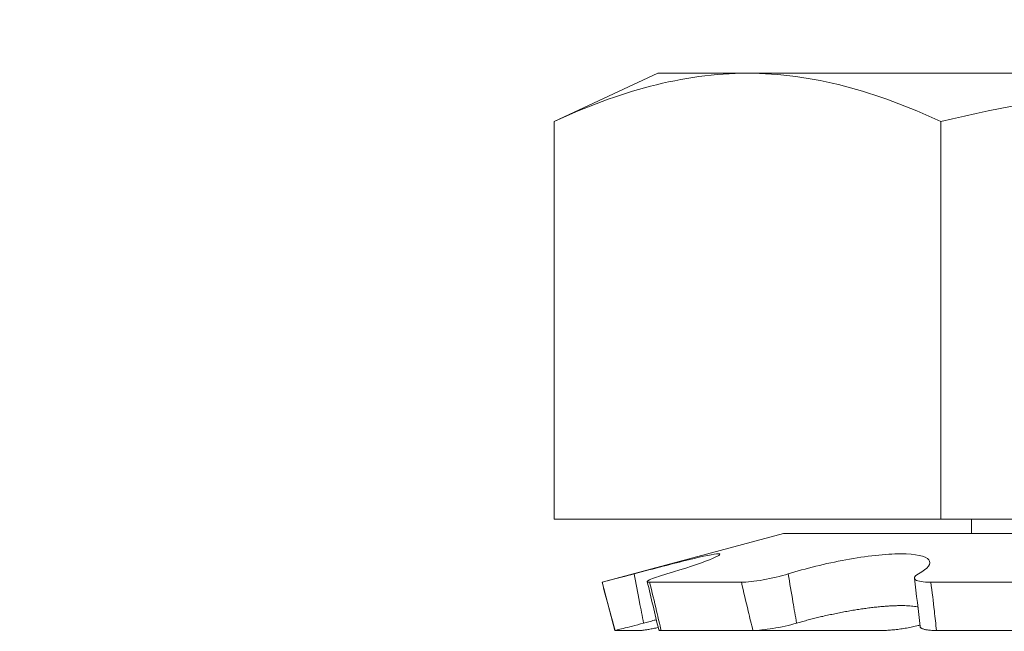
# Model space of a CAD drawing. Extents: x -33 to 81, y -84 to 46.
# Drawn here: x 71 to 71, y -67 to -67 of the extents above; entities that cross this region are included whole.
import ezdxf

# ---------------------------------------------------------------- set-up
doc = ezdxf.new("R2010")
doc.units = 0
doc.header["$LTSCALE"] = 0.1
doc.header["$MEASUREMENT"] = 0
doc.layers.get('0').update_dxf_attribs({"linetype": 'CONTINUOUS', "lineweight": 15})

msp = doc.modelspace()

# ---------------------------------------------------------------- hatches: boundary and pattern name
h = msp.add_hatch()
h.set_pattern_fill('ANSI37', color=8, style=0)
h.set_pattern_definition([(135, (-18.6967, -67.51449), (0.08838835, 0.08838835), []), (45, (-18.6967, -67.51449), (0.08838835, -0.08838835), [])])
edge = h.paths.add_edge_path()
edge.add_line((74.20211, -67.87544), (67.93111, -67.87544))
edge.add_line((67.93111, -67.87544), (67.93111, -67.75047))
edge.add_line((67.93111, -67.75047), (68.18111, -67.75047))
edge.add_line((68.18111, -67.75047), (68.18111, -67.32468))
edge.add_line((68.18111, -67.32468), (68.68111, -67.32468))
edge.add_line((68.68111, -67.32468), (68.68111, -67.75047))
edge.add_line((68.68111, -67.75047), (74.20802, -67.75044))
edge.add_line((74.20802, -67.75044), (74.26464, -67.81294))
edge.add_arc((74.20214, -67.81294), 0.0625, 270, 360, ccw=False)

# ---------------------------------------------------------------- linework, layer by layer
for p, q in [((70.87928, -67.33971), (70.85027, -67.35324)), ((70.9044, -67.33971), (70.87928, -67.33971)), ((70.9044, -67.33971), (71.06678, -67.33971)), ((70.85027, -67.35324), (70.85027, -67.46471)), ((70.95853, -67.35324), (70.95853, -67.46471)), ((70.85027, -67.46471), (70.95853, -67.46471)), ((70.95853, -67.46471), (71.17503, -67.46471)), ((70.96716, -67.46471), (70.96716, -67.46879)), ((70.91451, -67.46879), (70.86365, -67.48242)), ((70.91451, -67.46879), (71.21905, -67.46879)), ((70.86365, -67.48242), (70.86365, -67.48242)), ((70.86365, -67.48242), (70.86728, -67.49596)), ((70.87699, -67.48242), (70.90271, -67.48242)), ((70.95578, -67.48242), (71.00443, -67.48242)), ((70.86728, -67.49596), (70.86729, -67.49596)), ((70.87432, -67.49596), (70.86729, -67.49596)), ((70.88021, -67.49596), (70.90593, -67.49596)), ((70.94195, -67.49596), (70.90593, -67.49596)), ((70.95736, -67.49596), (71.00601, -67.49596))]:
    msp.add_line(p, q)
for centre, radius, start, end in [((69.46251, -67.82592), 1.45497, 13.11393, 13.66226), ((70.42151, -67.55013), 0.53411, 5.9402, 7.4025)]:
    msp.add_arc(centre, radius, start, end)
msp.add_open_spline([(70.85027, -67.35324), (70.86819, -67.34488), (70.88621, -67.33971), (70.9044, -67.33971)], degree=3)
for points, knots in [([(70.9044, -67.33971), (70.91342, -67.33971), (70.92249, -67.34095), (70.94064, -67.34566), (70.94961, -67.34908), (70.95853, -67.35324)], [0, 0, 0, 0, 0.5, 0.5, 1, 1, 1, 1]), ([(71.06678, -67.33971), (71.04867, -67.33971), (71.03055, -67.34096), (70.99425, -67.34567), (70.97621, -67.34911), (70.95853, -67.35324)], [0, 0, 0, 0, 0.5, 0.5, 1, 1, 1, 1]), ([(70.87262, -67.48009), (70.87817, -67.47861), (70.88364, -67.47717), (70.89214, -67.4751), (70.89516, -67.47447), (70.89728, -67.47447), (70.89636, -67.47509), (70.89112, -67.47717), (70.88686, -67.4786), (70.88179, -67.48009)], [0, 0, 0, 0, 0.25, 0.25, 0.5, 0.5, 0.75, 0.75, 1, 1, 1, 1]), ([(70.91581, -67.48009), (70.92055, -67.47861), (70.92631, -67.47717), (70.93762, -67.4751), (70.94316, -67.47447), (70.95157, -67.47447), (70.95436, -67.47509), (70.95605, -67.47717), (70.95501, -67.4786), (70.95232, -67.48009)], [0, 0, 0, 0, 0.25, 0.25, 0.5, 0.5, 0.75, 0.75, 1, 1, 1, 1]), ([(70.86365, -67.48242), (70.86366, -67.48242), (70.86461, -67.48218), (70.86789, -67.48133), (70.8702, -67.48073), (70.87262, -67.48009)], [0, 0, 0, 0, 0.5, 0.5, 1, 1, 1, 1]), ([(70.87262, -67.48009), (70.87313, -67.48272), (70.87364, -67.48534), (70.87414, -67.48797), (70.87453, -67.48994), (70.87491, -67.49192), (70.87529, -67.4939)], [0, 0, 0, 0, 0.0002038388, 0.0002038388, 0.0002038388, 0.0003573229, 0.0003573229, 0.0003573229, 0.0003573229]), ([(70.88179, -67.48009), (70.8796, -67.48073), (70.87786, -67.48133), (70.8761, -67.48218), (70.87609, -67.48242), (70.87699, -67.48242)], [0, 0, 0, 0, 0.5, 0.5, 1, 1, 1, 1]), ([(70.90271, -67.48242), (70.90419, -67.48242), (70.9064, -67.48218), (70.9112, -67.48133), (70.91374, -67.48073), (70.91581, -67.48009)], [0, 0, 0, 0, 0.5, 0.5, 1, 1, 1, 1]), ([(70.91581, -67.48009), (70.91624, -67.48272), (70.91669, -67.48534), (70.91714, -67.48797), (70.91748, -67.48994), (70.91782, -67.49192), (70.91817, -67.4939)], [0, 0, 0, 0, 0.0002038388, 0.0002038388, 0.0002038388, 0.0003573229, 0.0003573229, 0.0003573229, 0.0003573229]), ([(70.95232, -67.48009), (70.95115, -67.48073), (70.95087, -67.48133), (70.95213, -67.48218), (70.95368, -67.48242), (70.95578, -67.48242)], [0, 0, 0, 0, 0.5, 0.5, 1, 1, 1, 1]), ([(70.86729, -67.49596), (70.8668, -67.49416), (70.86632, -67.49236), (70.86584, -67.49055), (70.86511, -67.48784), (70.86438, -67.48513), (70.86365, -67.48242)], [0, 0, 0, 0, 0.0001423153, 0.0001423153, 0.0001423153, 0.000356408, 0.000356408, 0.000356408, 0.000356408]), ([(70.87699, -67.48242), (70.87765, -67.48513), (70.8783, -67.48784), (70.87894, -67.49055), (70.87937, -67.49236), (70.87979, -67.49416), (70.88021, -67.49596)], [0, 0, 0, 0, 0.0002140885, 0.0002140885, 0.0002140885, 0.0003564011, 0.0003564011, 0.0003564011, 0.0003564011]), ([(70.90593, -67.49596), (70.90548, -67.49416), (70.90504, -67.49236), (70.90461, -67.49055), (70.90396, -67.48784), (70.90333, -67.48513), (70.90271, -67.48242)], [0, 0, 0, 0, 0.0001423153, 0.0001423153, 0.0001423153, 0.000356408, 0.000356408, 0.000356408, 0.000356408]), ([(70.95578, -67.48242), (70.95613, -67.48513), (70.95646, -67.48784), (70.95677, -67.49055), (70.95697, -67.49236), (70.95717, -67.49416), (70.95736, -67.49596)], [0, 0, 0, 0, 0.0002140885, 0.0002140885, 0.0002140885, 0.0003564011, 0.0003564011, 0.0003564011, 0.0003564011]), ([(70.95215, -67.48934), (70.95209, -67.48933), (70.95179, -67.48927), (70.9512, -67.48919), (70.95036, -67.4891), (70.94946, -67.48903), (70.9485, -67.48899), (70.9475, -67.48898), (70.94645, -67.48899), (70.94535, -67.48902), (70.94421, -67.48908), (70.94302, -67.48916), (70.94172, -67.48927), (70.9403, -67.48941), (70.93876, -67.48959), (70.93718, -67.4898), (70.93557, -67.49004), (70.93393, -67.4903), (70.93226, -67.49059), (70.93057, -67.49091), (70.92888, -67.49125), (70.9272, -67.49161), (70.92557, -67.49198), (70.924, -67.49235), (70.9225, -67.49272), (70.92102, -67.49311), (70.91957, -67.4935), (70.91864, -67.49376), (70.91817, -67.4939)], [0, 0, 0, 0, 0.009771, 0.046742, 0.083711, 0.120615, 0.157396, 0.19288, 0.228477, 0.264133, 0.299789, 0.335389, 0.370874, 0.413145, 0.455552, 0.498009, 0.540423, 0.582699, 0.625987, 0.66941, 0.712883, 0.756314, 0.799608, 0.839618, 0.879728, 0.919874, 0.959988, 1, 1, 1, 1]), ([(70.87529, -67.4939), (70.87306, -67.49449), (70.87103, -67.49501), (70.86811, -67.49576), (70.8673, -67.49596), (70.86729, -67.49596)], [0, 0, 0, 0, 0.5, 0.5, 1, 1, 1, 1]), ([(70.87887, -67.49295), (70.87868, -67.493), (70.878, -67.49318), (70.8768, -67.4935), (70.8758, -67.49376), (70.87529, -67.4939)], [0, 0, 0, 0, 0.165348, 0.583203, 1, 1, 1, 1]), ([(70.91817, -67.4939), (70.91613, -67.49449), (70.91377, -67.49501), (70.90931, -67.49576), (70.90731, -67.49596), (70.90593, -67.49596)], [0, 0, 0, 0, 0.5, 0.5, 1, 1, 1, 1]), ([(70.87432, -67.49596), (70.8744, -67.49596), (70.87456, -67.49596), (70.87489, -67.49593), (70.87527, -67.49589), (70.87571, -67.49582), (70.87621, -67.49575), (70.87677, -67.49565), (70.87737, -67.49554), (70.87802, -67.49542), (70.87869, -67.49529), (70.87916, -67.49519), (70.87938, -67.49514)], [0, 0, 0, 0, 0.100506, 0.201372, 0.302237, 0.402743, 0.50325, 0.604116, 0.704982, 0.805489, 0.905975, 1, 1, 1, 1]), ([(70.88021, -67.49596), (70.88011, -67.49596), (70.87993, -67.49596), (70.87973, -67.49593), (70.8796, -67.49588), (70.87954, -67.49584), (70.87954, -67.49581), (70.87955, -67.49581)], [0, 0, 0, 0, 0.239063, 0.47898, 0.718897, 0.957961, 1, 1, 1, 1]), ([(70.94195, -67.49596), (70.94217, -67.49596), (70.94262, -67.49596), (70.94334, -67.49593), (70.94409, -67.49589), (70.94487, -67.49582), (70.94568, -67.49575), (70.9465, -67.49565), (70.94733, -67.49554), (70.94816, -67.49542), (70.949, -67.49528), (70.94983, -67.49513), (70.95064, -67.49497), (70.95143, -67.49479), (70.95213, -67.49462), (70.95254, -67.49451), (70.95271, -67.49447)], [0, 0, 0, 0, 0.072916, 0.146092, 0.219269, 0.292185, 0.365101, 0.438278, 0.511455, 0.584371, 0.657273, 0.730436, 0.803599, 0.876501, 0.949311, 1, 1, 1, 1]), ([(70.95736, -67.49596), (70.95713, -67.49596), (70.95666, -67.49596), (70.95602, -67.49593), (70.95542, -67.49589), (70.95487, -67.49582), (70.95438, -67.49575), (70.95395, -67.49565), (70.95358, -67.49554), (70.95328, -67.49542), (70.95304, -67.49528), (70.95287, -67.49513), (70.95278, -67.49499), (70.95277, -67.49489), (70.95276, -67.49485)], [0, 0, 0, 0, 0.085698, 0.171702, 0.257707, 0.343405, 0.429103, 0.515108, 0.601113, 0.686811, 0.772493, 0.858481, 0.944469, 1, 1, 1, 1])]:
    msp.add_open_spline(points, degree=3, knots=knots)

doc.saveas('drawing.dxf')
